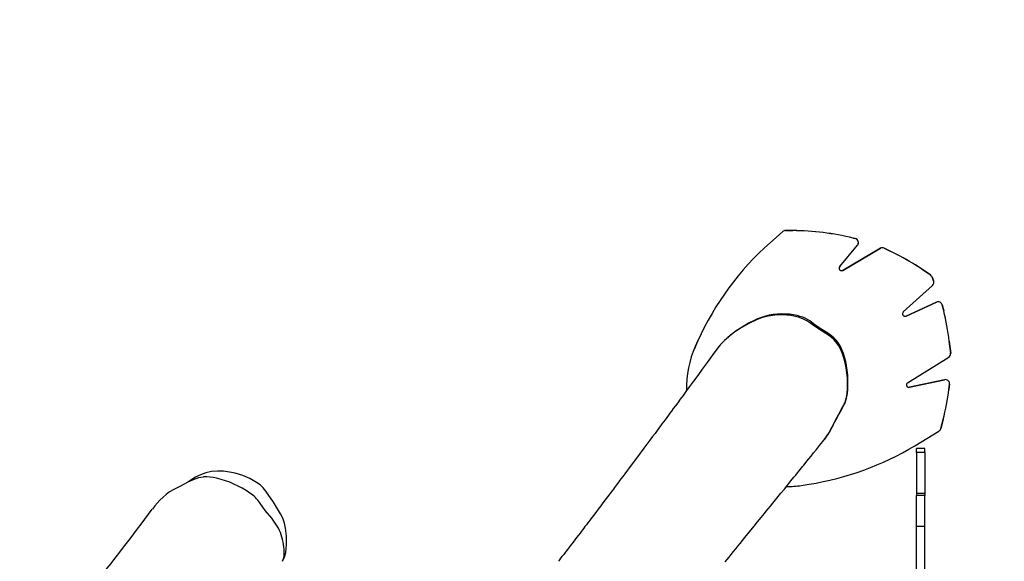
# Model space of a CAD drawing. Units: millimetres. Extents: x -348 to 420, y 102 to 532.
# Drawn here: x 167 to 286, y 206 to 271 of the extents above; entities that cross this region are included whole.
import ezdxf

# ---------------------------------------------------------------- set-up
doc = ezdxf.new("R2010")
doc.units = ezdxf.units.MM
doc.header["$LTSCALE"] = 45
doc.header["$PDSIZE"] = -1
doc.layers.add('VP-DIM', color=7, linetype='Continuous')
doc.layers.add('VP-EQ', color=7, linetype='Continuous', true_color=0x8a3492)
doc.dimstyles.get("Standard").update_dxf_attribs({"dimtxt": 14, "dimasz": 20, "dimexe": 20, "dimexo": 50, "dimgap": 20, "dimtad": 0, "dimdec": 0, "dimzin": 0, "dimdsep": 46, "dimtxsty": 'Standard', "dimcen": -0.09, "dimadec": 0, "dimazin": 0, "dimtfac": 1, "dimtdec": 4, "dimtofl": 0, "dimtmove": 0, "dimatfit": 3, "dimfxl": 70, "dimfxlon": 1, "dimtolj": 1, "dimtzin": 0, "dimarcsym": 0})

# ---------------------------------------------------------------- blocks, each defined once
blk = doc.blocks.new('RB1321_')
at = {"color": 0, "linetype": 'Continuous', "lineweight": 25}
for p, q in [((737.43, -104.57), (736.56, -104.56)), ((736.56, -104.56), (736.56, -104.56)), ((736.56, -104.56), (737.43, -104.57)), ((737.43, -104.57), (737.43, -104.57)), ((736.22, -104.69), (734.7, -106.03)), ((734.71, -106.03), (736.22, -104.69)), ((736.22, -104.69), (736.22, -104.69)), ((744.97, -105.54), (744.71, -105.47)), ((744.71, -105.47), (744.71, -105.47)), ((744.71, -105.47), (744.97, -105.53)), ((744.97, -105.54), (744.97, -105.53)), ((734.7, -106.03), (734.71, -106.03)), ((743.09, -108.92), (745.23, -106.34)), ((748, -106.71), (743.47, -109.37)), ((743.48, -109.37), (748, -106.71)), ((745.31, -106.21), (745.31, -106.21)), ((748, -106.71), (748, -106.71)), ((750, -107.47), (748.47, -106.7)), ((748.47, -106.7), (748.48, -106.7)), ((748.48, -106.7), (750.01, -107.47)), ((750, -107.47), (750.01, -107.47)), ((752.98, -109.2), (752.98, -109.19)), ((752.98, -109.19), (753.92, -109.81)), ((753.92, -109.81), (752.98, -109.2)), ((743.47, -109.37), (743.48, -109.37)), ((753.92, -109.81), (753.92, -109.81)), ((754.43, -110.63), (754.3, -110.29)), ((754.3, -110.29), (754.3, -110.29)), ((754.3, -110.29), (754.43, -110.63)), ((750.77, -114.39), (754.3, -111.18)), ((754.43, -110.63), (754.43, -110.63)), ((754.43, -111), (754.43, -111)), ((754.78, -113.22), (751.1, -114.89)), ((751.1, -114.89), (754.78, -113.22)), ((754.78, -113.22), (754.78, -113.22)), ((755.65, -114.26), (755.47, -113.55)), ((755.47, -113.55), (755.47, -113.55)), ((755.47, -113.55), (755.65, -114.26)), ((751.1, -114.89), (751.1, -114.89)), ((755.65, -114.26), (755.65, -114.26)), ((741.91, -117.31), (741.91, -117.31)), ((741.99, -117.19), (741.99, -117.19)), ((742, -117.19), (742, -117.19)), ((742, -117.19), (742, -117.19)), ((725.98, -117.86), (725.67, -118.54)), ((725.67, -118.54), (725.98, -117.86)), ((725.67, -118.54), (725.67, -118.54)), ((725.98, -117.86), (725.98, -117.86)), ((756.49, -119.39), (756.31, -117.91)), ((756.31, -117.91), (756.31, -117.91)), ((756.31, -117.91), (756.49, -119.39)), ((725.49, -118.96), (725.49, -118.96)), ((751.29, -122.95), (756.25, -119.87)), ((756.45, -119.63), (756.45, -119.63)), ((756.49, -119.39), (756.49, -119.39)), ((755.76, -122.57), (751.51, -123.49)), ((751.51, -123.49), (755.76, -122.57)), ((751.51, -123.49), (751.51, -123.49)), ((755.76, -122.57), (755.76, -122.57)), ((756.36, -123.12), (756.28, -123.74)), ((756.28, -123.75), (756.36, -123.13)), ((756.36, -123.13), (756.36, -123.12)), ((756.28, -123.75), (756.28, -123.74)), ((755.3, -128.48), (755.58, -127.38)), ((755.58, -127.38), (755.3, -128.48)), ((755.58, -127.38), (755.58, -127.38)), ((752.16, -130.54), (755.07, -128.78)), ((755.27, -128.54), (755.28, -128.54)), ((755.3, -128.48), (755.3, -128.48)), ((741.13, -129.91), (741.16, -129.88)), ((753.38, -130.87), (752.38, -130.87)), ((752.38, -130.87), (752.38, -130.88)), ((753.38, -130.88), (752.38, -130.88)), ((752.38, -131.37), (752.38, -130.88)), ((753.38, -131.37), (752.38, -131.37)), ((752.38, -131.37), (752.38, -136.32)), ((753.38, -130.87), (753.38, -130.88)), ((753.38, -131.37), (753.38, -130.88)), ((753.38, -131.37), (753.38, -136.32)), ((665.06, -134.65), (664.4, -134.94)), ((738.45, -135.33), (739.4, -135.19)), ((753.38, -136.32), (752.38, -136.32)), ((752.38, -136.32), (752.38, -136.54)), ((753.38, -136.54), (752.38, -136.54)), ((752.38, -140.28), (752.38, -136.54)), ((753.38, -136.32), (753.38, -136.54)), ((753.38, -140.28), (753.38, -136.54)), ((753.38, -140.28), (752.38, -140.28)), ((752.38, -163.8), (752.38, -140.28)), ((753.38, -163.8), (753.38, -140.28))]:
    blk.add_line(p, q, dxfattribs=at)
at = {"color": 0, "linetype": 'Continuous', "lineweight": 25, "flags": 128}
for points in [[(741.99, -117.19), (741.83, -117.07), (741.52, -116.87), (741.14, -116.64), (740.63, -116.31), (740.1, -115.94), (739.71, -115.65), (739.48, -115.47), (739.21, -115.31), (738.93, -115.16), (738.63, -115.04), (738.3, -114.93), (737.94, -114.83), (737.52, -114.75), (737.02, -114.67), (736.53, -114.64), (736.05, -114.63), (735.56, -114.66), (735.07, -114.71), (734.59, -114.8), (734.12, -114.92), (733.66, -115.06), (733.19, -115.24), (732.68, -115.46), (732.16, -115.72), (731.64, -116.01), (731.12, -116.33), (730.59, -116.69), (730.03, -117.11), (729.59, -117.47), (729.2, -117.82), (728.86, -118.17), (728.55, -118.52), (728.28, -118.87)], [(741.43, -116.99), (741.43, -116.99), (740.53, -116.42), (740.07, -116.1), (739.61, -115.78), (739.14, -115.48), (738.66, -115.22), (738.14, -115.03), (737.2, -114.82), (736.24, -114.73), (735.28, -114.77), (734.46, -114.9), (733.65, -115.12), (733.65, -115.12)], [(741.17, -129.88), (741.28, -129.74), (741.6, -129.3), (741.85, -128.91), (742.1, -128.46), (742.31, -128.04), (742.6, -127.47), (742.99, -126.73), (743.41, -125.98), (743.61, -125.63), (743.74, -125.37), (743.85, -125.08), (743.93, -124.79), (744, -124.48), (744.04, -124.16), (744.07, -123.81), (744.09, -123.24), (744.09, -122.64), (744.06, -122.01), (744, -121.43), (743.92, -120.88), (743.82, -120.36), (743.69, -119.87), (743.55, -119.41), (743.41, -119.04), (743.26, -118.71), (743.07, -118.37), (742.86, -118.05), (742.62, -117.76), (742.37, -117.5), (742.1, -117.27), (741.99, -117.19)], [(741.91, -117.31), (741.43, -116.99), (741.43, -116.99)], [(728.27, -118.88), (727.71, -119.65), (727.09, -120.5), (726.51, -121.31), (725.96, -122.05), (725.46, -122.74), (724.98, -123.39), (724.54, -123.99), (724.18, -124.48), (723.85, -124.94), (723.54, -125.35), (723.26, -125.73), (723.01, -126.06), (722.8, -126.36), (722.6, -126.62), (722.42, -126.87), (722.21, -127.15), (722.02, -127.42), (721.83, -127.67), (721.64, -127.92), (721.47, -128.15), (721.28, -128.41), (721.06, -128.7), (720.8, -129.06), (720.5, -129.45), (720.18, -129.89), (719.82, -130.37), (719.46, -130.85), (718.69, -131.88), (717.92, -132.91), (717.15, -133.94), (716.91, -134.27), (716.69, -134.56), (716.49, -134.82), (716.32, -135.05), (716.17, -135.25), (716.05, -135.41), (715.92, -135.57), (715.77, -135.78), (715.57, -136.04), (715.34, -136.35), (715.07, -136.7), (714.78, -137.09), (714.51, -137.45), (714.25, -137.79), (713.93, -138.22), (713.64, -138.6), (713.36, -138.97), (713.06, -139.36), (712.88, -139.6), (712.69, -139.85), (712.51, -140.09), (712.34, -140.31), (712.19, -140.51), (712.06, -140.68), (711.92, -140.87), (711.75, -141.09), (711.55, -141.35), (711.33, -141.64), (711.11, -141.92), (710.92, -142.17), (710.76, -142.39), (710.61, -142.59), (710.49, -142.74), (710.36, -142.9), (710.23, -143.08), (710.08, -143.27), (709.96, -143.43), (709.86, -143.56), (709.78, -143.66), (709.7, -143.77), (709.57, -143.93), (709.41, -144.14), (709.26, -144.34), (709.13, -144.5)], [(741.16, -129.88), (741.44, -129.53), (741.74, -129.09), (742, -128.64), (742.17, -128.32), (742.17, -128.32), (742.17, -128.32)], [(729.27, -144.58), (729.5, -144.3), (729.75, -143.99), (730.01, -143.66), (730.28, -143.33), (730.54, -143.01), (730.8, -142.69), (731.06, -142.37), (731.65, -141.64), (732.21, -140.94), (732.76, -140.27), (733.19, -139.74), (733.62, -139.21), (734.01, -138.73), (734.23, -138.46), (734.47, -138.16), (734.74, -137.83), (735.03, -137.47), (735.35, -137.07), (735.68, -136.67), (735.99, -136.28), (736.41, -135.77), (736.82, -135.27), (737.2, -134.79), (737.57, -134.34), (737.78, -134.08), (737.99, -133.82), (738.19, -133.57), (738.36, -133.36), (738.44, -133.26), (738.52, -133.17), (738.62, -133.04), (738.76, -132.88), (738.92, -132.68), (739.12, -132.42), (739.36, -132.13), (739.63, -131.79), (739.94, -131.41), (740.28, -130.99), (740.66, -130.52), (741.04, -130.04), (741.14, -129.92)], [(675.84, -144.5), (676.08, -143.99), (676.22, -143.45), (676.33, -142.46), (676.33, -141.46), (676.21, -140.48), (676.07, -139.88), (675.87, -139.3), (675.6, -138.75), (674.75, -137.37), (673.83, -136.03), (673.5, -135.64), (673.13, -135.28), (672.71, -134.98), (671.89, -134.51), (671.03, -134.14), (670.13, -133.87), (669.42, -133.72), (668.7, -133.63), (667.97, -133.61), (667.26, -133.67), (666.59, -133.82), (665.94, -134.05), (665.34, -134.36), (664.4, -134.94)], [(664.4, -134.94), (663.53, -135.43), (662.64, -135.88), (662.21, -136.13), (661.8, -136.42), (661.41, -136.75), (661.04, -137.11), (660.43, -137.81), (660.13, -138.2)], [(674.53, -139.29), (673.76, -138.35), (673.11, -137.45)]]:
    blk.add_lwpolyline(points, dxfattribs=at)
at = {"color": 0, "linetype": 'Continuous', "lineweight": 25}
for centre, radius, start, end in [((736.55, -105.06), 0.5, 89.5029, 131.4601), ((737.16, -136.57), 32, 76.3486, 89.503), ((744.85, -106.02), 0.5, 320.2635, 76.3488), ((757.88, -132.26), 35, 131.4602, 155.7103), ((748.25, -107.14), 0.5, 63.1942, 120.4517), ((736.48, -134.25), 30, 56.6171, 63.1943), ((743.32, -109.11), 0.3, 140.2637, 300.4519), ((753.37, -110.65), 1, 20.944, 56.6171), ((753.96, -110.81), 0.5, 312.3253, 20.9441), ((754.99, -113.67), 0.5, 13.863, 114.4271), ((737.98, -127.22), 12.85, 109.6905, 133.2381), ((750.97, -114.62), 0.3, 132.3256, 294.4273), ((726.52, -121.45), 30, 6.7819, 13.8629), ((727.78, -106.51), 17.78, 322.6013, 323.0827), ((726.42, -105.47), 19.49, 322.6173, 323.056), ((739.24, -120.85), 4.43, 19.8579, 52.9934), ((736.61, -123.48), 12, 155.7103, 181.9115), ((733.18, -122.32), 5.99, 131.8567, 144.9156), ((732.4, -123.12), 11.64, 354.5541, 18.9224), ((755.99, -119.45), 0.5, 301.775, 6.7819), ((751.45, -123.2), 0.3, 121.7753, 282.2281), ((755.86, -123.06), 0.5, 352.6199, 102.2279), ((740.1, -123.92), 3.9, 328.7144, 355.5894), ((726.53, -119.89), 30, 345.5386, 352.6197), ((772.38, -142.87), 33.53, 149.6863, 154.2814), ((754.81, -128.35), 0.5, 301.1771, 345.5386), ((734.04, -100.6), 35, 278.811, 301.1771), ((666.52, -137.7), 3.38, 93.4709, 115.4355), ((666.64, -139.63), 5.32, 76.6291, 93.592), ((665.11, -146.08), 11.94, 55.3055, 76.5955), ((736.61, -123.48), 12, 270.2672, 278.811), ((669.22, -140.16), 4.74, 34.9413, 55.5025), ((438.78, 24.9), 274.94, 321.1213, 323.6156), ((669.84, -143.31), 6.17, 18.9459, 40.5689), ((669.19, -143.53), 6.86, 358.7521, 18.9872), ((674.14, -143.64), 1.9, 333.2112, 358.7956)]:
    blk.add_arc(centre, radius, start, end, dxfattribs=at)
for centre, major_axis, start_param, end_param in [((736.55, -105.06), (0.188, 0.463), 0.376941, 1.109233), ((737.16, -136.57), (12.04, 29.65), 0.147354, 0.376941), ((744.85, -106.02), (0.188, 0.463), 4.712389, 6.430539), ((757.88, -132.26), (13.16, 32.43), 1.109233, 1.532475), ((748.25, -107.14), (0.188, 0.463), 6.200951, 7.200286), ((736.48, -134.24), (11.28, 27.8), 6.086157, 6.200951), ((743.32, -109.11), (0.113, 0.278), 1.570796, 4.058693), ((753.37, -110.65), (0.376, 0.927), 5.463543, 6.086157), ((753.97, -110.81), (0.188, 0.463), 4.712389, 5.463543), ((754.99, -113.67), (0.188, 0.463), 5.339955, 7.095136), ((750.98, -114.61), (0.113, 0.278), 1.570796, 3.953544), ((726.52, -121.45), (11.28, 27.8), 5.216367, 5.339955), ((736.61, -123.47), (4.51, 11.12), 1.532475, 1.570796), ((755.99, -119.44), (0.188, 0.463), 4.712389, 5.216367), ((751.45, -123.2), (0.113, 0.278), 1.570796, 3.740626), ((755.86, -123.06), (0.188, 0.463), 4.969192, 6.882218), ((726.53, -119.89), (11.28, 27.8), 4.845604, 4.969192), ((754.81, -128.35), (0.188, 0.463), 4.712389, 4.845604)]:
    blk.add_ellipse(centre, major_axis=major_axis, ratio=0.999995, start_param=start_param, end_param=end_param, dxfattribs=at)
blk = doc.blocks.new('*D1268')
at = {"layer": 'Defpoints', "color": 0}
for p in [(282.28, 357.65), (133.27, 196.58), (282.28, 113.31)]:
    blk.add_point(p, dxfattribs=at)
at = {"layer": 'VP-DIM', "color": 0, "lineweight": -2}
for p, q in [((133.27, 287.65), (133.27, 377.65)), ((282.28, 287.65), (282.28, 377.65)), ((153.27, 357.65), (171.11, 357.65)), ((262.28, 357.65), (243.78, 357.65))]:
    blk.add_line(p, q, dxfattribs=at)
at = {"layer": 'VP-DIM', "color": 0}
for points in [[(153.27, 360.98), (153.27, 354.32), (133.27, 357.65)], [(262.28, 354.32), (262.28, 360.98), (282.28, 357.65)]]:
    blk.add_solid(points, dxfattribs=at)
at = {"layer": 'VP-DIM', "color": 0, "insert": (207.44, 357.65), "char_height": 14, "attachment_point": 5}
blk.add_mtext('\\A1;155', dxfattribs=at)
blk = doc.blocks.new('*D1269')
at = {"layer": 'Defpoints', "color": 0}
for p in [(259.28, 245.65), (399.98, 245.65), (267.54, 101.52)]:
    blk.add_point(p, dxfattribs=at)
at = {"layer": 'VP-DIM', "color": 0, "lineweight": -2}
for p, q in [((329.98, 245.65), (419.98, 245.65)), ((399.98, 225.65), (399.98, 207.45)), ((399.98, 121.52), (399.98, 137.12)), ((329.98, 101.52), (419.98, 101.52))]:
    blk.add_line(p, q, dxfattribs=at)
at = {"layer": 'VP-DIM', "color": 0}
for points in [[(403.31, 225.65), (396.65, 225.65), (399.98, 245.65)], [(396.65, 121.52), (403.31, 121.52), (399.98, 101.52)]]:
    blk.add_solid(points, dxfattribs=at)
at = {"layer": 'VP-DIM', "color": 0, "insert": (399.98, 172.29), "char_height": 14, "attachment_point": 5, "rotation": 90}
blk.add_mtext('\\A1;150', dxfattribs=at)
blk = doc.blocks.new('*D1272')
at = {"layer": 'Defpoints', "color": 0}
for p in [(282.28, 420.71), (78.93, 176.51), (282.28, 113.31)]:
    blk.add_point(p, dxfattribs=at)
at = {"layer": 'VP-DIM', "color": 0, "lineweight": -2}
for p, q in [((78.93, 350.71), (78.93, 440.71)), ((282.28, 350.71), (282.28, 440.71)), ((98.93, 420.71), (143.1, 420.71)), ((262.28, 420.71), (218.1, 420.71))]:
    blk.add_line(p, q, dxfattribs=at)
at = {"layer": 'VP-DIM', "color": 0}
for points in [[(98.93, 424.05), (98.93, 417.38), (78.93, 420.71)], [(262.28, 417.38), (262.28, 424.05), (282.28, 420.71)]]:
    blk.add_solid(points, dxfattribs=at)
at = {"layer": 'VP-DIM', "color": 0, "insert": (180.6, 420.71), "char_height": 14, "attachment_point": 5}
blk.add_mtext('\\A1;203', dxfattribs=at)

msp = doc.modelspace()

# ---------------------------------------------------------------- block references
at = {"layer": 'VP-EQ', "color": 0}
msp.add_blockref('RB1321_', (-477.27, 350.21), dxfattribs=at)

# ---------------------------------------------------------------- dimensions: what is measured, and where the dimension line sits
at = {"layer": 'VP-DIM', "color": 0}
dim = msp.add_linear_dim(base=(282.28, 420.71), p1=(78.93, 176.51), p2=(282.28, 113.31), dimstyle='Standard', dxfattribs=at)
dim.commit()
dim.dimension.update_dxf_attribs({"geometry": '*D1272', "text_midpoint": (180.6, 420.71)})
dim = msp.add_linear_dim(base=(282.28, 357.65), p1=(133.27, 196.58), p2=(282.28, 113.31), text='155', dimstyle='Standard', dxfattribs=at)
dim.commit()
dim.dimension.update_dxf_attribs({"geometry": '*D1268', "text_midpoint": (207.44, 357.65), "dimtype": 160})
dim = msp.add_linear_dim(base=(399.98, 245.65), p1=(267.54, 101.52), p2=(259.28, 245.65), angle=90, text='150', dimstyle='Standard', dxfattribs=at)
dim.commit()
dim.dimension.update_dxf_attribs({"geometry": '*D1269', "text_midpoint": (399.98, 172.29), "dimtype": 160})

doc.saveas('drawing.dxf')
